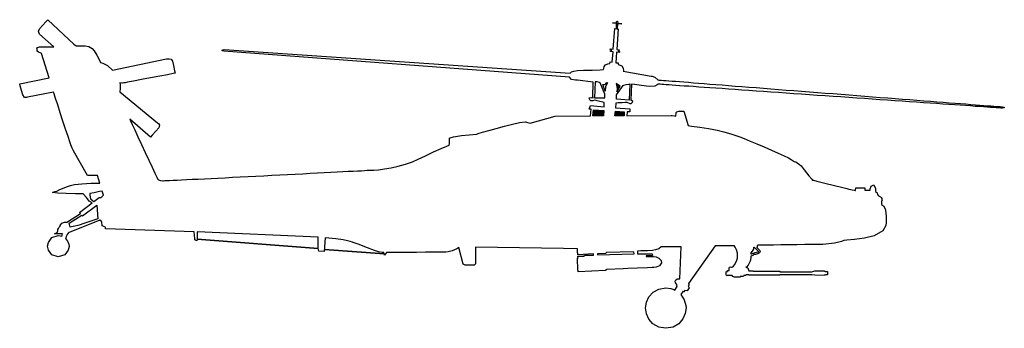
# Model space of a CAD drawing. Extents: x -585 to 501, y -166 to 174.
import ezdxf

# ---------------------------------------------------------------- set-up
doc = ezdxf.new("R2010")
doc.units = 0
doc.header["$MEASUREMENT"] = 0
doc.layers.add('LAYER_1', color=7, linetype='CONTINUOUS')

msp = doc.modelspace()

# ---------------------------------------------------------------- linework, layer by layer
at = {"layer": 'LAYER_1', "linetype": 'CONTINUOUS'}
for points in [[(-562.6, 143.7), (-558, 143.8), (-550.8, 143.7), (-547.1, 143.7), (-562.6, 157.7), (-563.3, 158.8), (-564, 161.1), (-562.8, 163.5), (-559.3, 167.1), (-555.4, 171.5), (-553.6, 173.6), (-524.8, 146.6), (-522.3, 144.6), (-520.5, 144.6), (-516.6, 144.6), (-512.4, 144.6), (-508.4, 143.9), (-504.8, 142), (-502.3, 139.3), (-499.6, 134.5), (-496.7, 129), (-495.3, 126.4), (-493, 125.7), (-487.9, 123.1), (-482.3, 117.9), (-422.7, 130.4), (-419.9, 130.5), (-417.5, 130), (-416.1, 128), (-415, 123.1), (-413.7, 117.3), (-413, 114.6), (-415.4, 114.2), (-421.5, 113), (-430.2, 111.4), (-440.3, 109.5), (-450.3, 107.6), (-459.2, 105.9), (-465.6, 104.7), (-468.3, 104.1), (-469.7, 103.9), (-471.3, 103.7), (-472, 103.7), (-474, 104.1), (-473.9, 102.1), (-473.7, 97.9), (-474, 94.1), (-432.5, 60), (-431.6, 59.3), (-430.5, 57.3), (-431.1, 54.5), (-434.6, 50.6), (-438.5, 46.2), (-440.4, 44.2), (-463.2, 63.8), (-462.5, 62.3), (-460.6, 58.2), (-457.7, 52.1), (-454.2, 44.5), (-450.3, 36), (-446.2, 27.2), (-442.2, 18.7), (-438.6, 11), (-435.6, 4.6), (-433.5, 0.2), (-432.6, -1.6), (-431.4, -2.9), (-429.3, -3.7), (-426.7, -3.9), (-426, -3.9), (-424.5, -3.8), (-422.2, -3.7), (-419.2, -3.6), (-415.4, -3.4), (-411, -3.2), (-406, -2.9), (-400.5, -2.6), (-394.4, -2.3), (-387.9, -2), (-380.9, -1.6), (-373.5, -1.3), (-365.9, -0.9), (-357.9, -0.5), (-349.7, 0), (-341.3, 0.4), (-332.7, 0.8), (-324, 1.3), (-315.3, 1.7), (-306.5, 2.2), (-297.8, 2.6), (-289.2, 3.1), (-280.6, 3.5), (-272.3, 3.9), (-264.1, 4.3), (-256.2, 4.7), (-248.6, 5.1), (-241.4, 5.5), (-234.5, 5.9), (-228.1, 6.2), (-222.2, 6.5), (-216.8, 6.8), (-211.9, 7), (-207.7, 7.2), (-204.2, 7.4), (-201.3, 7.6), (-199.2, 7.7), (-198, 7.7), (-197.5, 7.8), (-193.9, 7.9), (-188.7, 8.3), (-182.3, 9.1), (-175, 10.4), (-167.2, 12.1), (-159.2, 14.3), (-151.4, 17.1), (-145.2, 19.9), (-136.9, 23.7), (-128, 27.8), (-119.8, 31.5), (-113.6, 34.3), (-110.9, 35.4), (-110.4, 37.3), (-110.4, 40.9), (-110.5, 42.9), (-109.8, 43.4), (-106.2, 44.6), (-97.2, 46.1), (-80.5, 47.6), (-78.8, 48.1), (-74.1, 49.5), (-67.2, 51.5), (-58.9, 53.8), (-49.9, 56.2), (-41.2, 58.4), (-33.3, 60.2), (-27.2, 61.2), (-21.4, 59.6), (5.9, 67.4), (44.9, 67.7), (45.7, 74.9), (43.7, 74.9), (44.9, 78.9), (60.1, 77.5), (60.1, 82.3), (52.2, 84.3), (51.4, 84.5), (49.6, 84.8), (47.4, 84.3), (45.5, 84.1), (44.5, 84.9), (44.3, 85.4), (43.8, 86), (43.7, 87.3), (46, 87.9), (48.3, 88), (48, 88), (47.4, 88.1), (48, 104.8), (30.6, 106.8), (28.4, 106.8), (24.2, 107.6), (21.8, 110.2), (-359.3, 138.8), (-361.4, 139.3), (-361.1, 140.1), (-359, 140.6), (22.7, 114.6), (24, 116.2), (26.6, 117), (30.6, 117.5), (37.2, 117.8), (46.9, 118.1), (55.6, 118.5), (59.4, 118.6), (59.5, 118.9), (59.7, 119.9), (60.2, 122), (61.6, 123.9), (64, 125), (66.5, 125.3), (66.7, 127.1), (68.9, 126.7), (69.9, 138.2), (66.9, 138.6), (66.9, 139.5), (68.3, 139.5), (68.3, 140.5), (66.7, 140.6), (66.7, 141.5), (70, 141), (72, 163.8), (73.6, 163.5), (73.8, 169.9), (69.3, 170.2), (73.8, 169.9), (73.7, 170.1), (73.7, 170.5), (73.8, 171.3), (74, 172), (74.5, 172), (75, 171.3), (75, 170.4), (74.8, 169.8), (74.7, 169.5), (79.7, 169.1), (74.7, 169.5), (74.4, 163.2), (75.4, 163.5), (74, 140.9), (76.7, 140.5), (76.7, 139.5), (75.8, 139.5), (75.6, 138.6), (77, 138.4), (77, 137.5), (73.8, 137.8), (73.1, 126.1), (75.6, 126), (75.4, 124.1), (76.8, 123.9), (79.6, 122.7), (81.1, 120), (81.4, 117.4), (81.3, 116.9), (81.1, 117), (111.8, 111.2), (113.1, 111.2), (116.1, 110.2), (119.2, 107.2), (119.5, 107.2), (120.2, 107.1), (121.5, 107), (123.3, 106.9), (125.6, 106.7), (128.3, 106.5), (131.4, 106.3), (135, 106), (138.9, 105.7), (143.3, 105.3), (148, 105), (153.1, 104.6), (158.5, 104.1), (164.3, 103.7), (170.3, 103.2), (176.6, 102.7), (183.3, 102.2), (190.1, 101.7), (197.2, 101.1), (204.6, 100.5), (212.1, 99.9), (219.8, 99.3), (227.7, 98.7), (235.8, 98.1), (244, 97.4), (252.3, 96.8), (260.8, 96.1), (269.3, 95.5), (277.9, 94.8), (286.6, 94.1), (295.3, 93.4), (304, 92.7), (312.8, 92.1), (321.5, 91.4), (330.2, 90.7), (338.9, 90), (347.5, 89.4), (356.1, 88.7), (364.6, 88), (372.9, 87.4), (381.1, 86.7), (389.2, 86.1), (397.2, 85.5), (405, 84.9), (412.5, 84.3), (419.9, 83.7), (427.1, 83.2), (434, 82.6), (440.7, 82.1), (447.1, 81.6), (453.2, 81.1), (459, 80.7), (464.5, 80.3), (469.6, 79.9), (474.4, 79.5), (478.9, 79.1), (482.9, 78.8), (486.5, 78.6), (489.8, 78.3), (492.6, 78.1), (494.9, 77.9), (496.8, 77.8), (498.2, 77.7), (499.1, 77.6), (499.4, 77.6), (501.2, 77.2), (501.4, 76.5), (499.4, 76.1), (499, 76.1), (498.1, 76.2), (496.7, 76.3), (494.8, 76.4), (492.4, 76.6), (489.6, 76.8), (486.3, 77), (482.6, 77.2), (478.6, 77.5), (474.1, 77.8), (469.3, 78.1), (464.1, 78.5), (458.6, 78.9), (452.8, 79.3), (446.7, 79.7), (440.3, 80.1), (433.6, 80.6), (426.7, 81.1), (419.6, 81.6), (412.2, 82.1), (404.6, 82.6), (396.8, 83.1), (388.9, 83.7), (380.8, 84.3), (372.6, 84.8), (364.2, 85.4), (355.8, 86), (347.3, 86.6), (338.7, 87.2), (330, 87.8), (321.3, 88.4), (312.6, 89), (303.8, 89.6), (295.1, 90.2), (286.4, 90.8), (277.8, 91.4), (269.2, 92), (260.7, 92.6), (252.3, 93.2), (243.9, 93.8), (235.8, 94.4), (227.7, 94.9), (219.8, 95.5), (212.1, 96), (204.6, 96.6), (197.3, 97.1), (190.2, 97.6), (183.3, 98.1), (176.7, 98.5), (170.4, 99), (164.4, 99.4), (158.7, 99.8), (153.3, 100.2), (148.2, 100.5), (143.5, 100.8), (139.1, 101.1), (135.2, 101.4), (131.6, 101.7), (128.5, 101.9), (125.8, 102.1), (123.6, 102.2), (121.8, 102.4), (120.5, 102.5), (119.7, 102.5), (119.5, 102.5), (118.7, 101.8), (115.9, 100.4), (109.8, 100.1), (101.1, 101.1), (93.4, 102), (90.1, 102.4), (89.4, 85), (90.2, 84.8), (91.4, 84.1), (90.9, 82.3), (89.6, 81), (88.9, 80.8), (88.8, 80.9), (85.6, 82.2), (85.2, 82.2), (84.2, 82.4), (83.1, 82.3), (80, 82.1), (75.4, 81.8), (73, 81.6), (72.6, 76.3), (88.5, 75.5), (88.5, 72.1), (85.6, 72.1), (84.9, 67.8), (134.1, 68.1), (135.2, 68), (137.5, 67.6), (139.3, 67.1), (139.4, 70.8), (139.5, 71.2), (140.3, 72.1), (142.4, 72.8), (145.1, 72.9), (147.3, 72.8), (148.1, 72.8), (152.6, 57), (156.5, 56.4), (165.5, 55.2), (175.1, 53.7), (181.1, 52.7), (184.7, 51.8), (191.9, 50.1), (200.9, 47.6), (209.9, 44.5), (214.6, 42.6), (221, 39.9), (228.4, 36.8), (236.4, 33.4), (244.5, 29.9), (252, 26.5), (258.5, 23.5), (263.4, 21.2), (266.2, 19.6), (269.7, 17.5), (271.1, 16.9), (271.5, 16.9), (272.8, 15.9), (275.4, 14), (277.2, 12.5), (280.5, 8.3), (286, 1.4), (289, -2.3), (289.8, -3.1), (290.7, -3.3), (291, -3.2), (294.7, -4.2), (303.6, -6.5), (314.3, -9.2), (323.5, -11.5), (327.8, -12.6), (330.1, -13.2), (333.6, -14), (335.9, -14.4), (336.7, -14.4), (337.1, -14.5), (337.3, -14.6), (337.5, -11.7), (347.5, -11.7), (347.5, -14.4), (353.5, -14.4), (353.5, -12.8), (354.5, -9.9), (357.5, -8.3), (359.5, -12.3), (359.2, -15.7), (361.1, -17.2), (361.7, -19.2), (362.6, -20.5), (363.3, -20.8), (364.7, -21.5), (365.7, -22.4), (366.2, -23.6), (366.5, -25), (366.6, -25.7), (365.9, -25.9), (365.9, -29.9), (368.1, -31.6), (369.9, -34.8), (370.9, -39), (371, -43.6), (371, -47.7), (371, -49.9), (370.7, -53.2), (367.4, -59.2), (357.9, -64.6), (347.1, -67.1), (336.2, -68.7), (327.8, -69.5), (324.4, -69.7), (321.8, -70.7), (314, -72.6), (301.2, -74), (296.1, -74), (289.4, -74.1), (281.4, -74.2), (272.7, -74.4), (263.7, -74.5), (254.9, -74.6), (246.7, -74.8), (239.5, -74.9), (233.8, -75), (230, -75), (228.7, -75.1), (228.8, -75.4), (229, -76.3), (228.7, -77.1), (228.3, -77.4), (228.6, -77.7), (228.8, -77.7), (230.4, -79.4), (231.1, -80), (231.6, -80.6), (232.2, -81.8), (231.5, -83.2), (229.7, -84.3), (228.2, -84.9), (227.1, -85.1), (225.9, -85.2), (224.7, -85.6), (224, -86.2), (222, -87.1), (221.8, -88.7), (221, -92.4), (218.9, -96.9), (217, -99.3), (216.5, -99.1), (216.5, -99.1), (217.1, -99.4), (218.5, -99.7), (219.6, -103.1), (224.4, -103.1), (224.4, -103.6), (253.8, -103.6), (253.8, -104.2), (289.1, -104.2), (292.4, -103.3), (303, -103.3), (303.2, -103.6), (303.8, -103.9), (304.3, -104), (306.3, -104), (306.3, -107.4), (304.3, -107.4), (303.9, -107.3), (303.3, -107.5), (303, -108.2), (292.4, -108), (289.1, -107.4), (253.8, -107.4), (253.8, -107.8), (224.4, -107.8), (224.4, -108), (219.6, -108), (219.6, -107.4), (216.6, -107.4), (215.8, -108.4), (214.2, -108.4), (214.1, -108.7), (213.6, -109.1), (212.9, -109.4), (211.9, -109.4), (210.8, -109.4), (210.2, -109.4), (210.3, -109.6), (210.3, -109.9), (209.9, -110), (207.9, -110), (205, -110), (203.5, -110), (203, -109.8), (202.1, -109.3), (201.4, -108.4), (195.7, -108.4), (195.5, -108.5), (194.9, -108.3), (194.7, -107.5), (194.7, -106.2), (194.7, -105.2), (194.7, -104.8), (194.6, -104.6), (194.7, -104.2), (195.3, -104), (195.8, -104), (196.1, -104), (196.1, -104), (196.1, -102.7), (198, -102.7), (198, -100.3), (197.9, -99.9), (198.2, -99.3), (199.5, -98.9), (200.7, -99), (201.1, -99), (201.1, -99.1), (201.6, -98.9), (202.9, -98.2), (204, -96.6), (205.2, -94.1), (206.5, -91.4), (207.1, -89.1), (207.3, -86.8), (207.1, -83.6), (205.9, -80), (204.5, -77.1), (203.9, -75.8), (203.8, -75.5), (182.5, -75.7), (153, -117.2), (153.9, -118), (152.8, -119.6), (153.9, -121.8), (151.5, -125.2), (149.2, -124.7), (148.1, -126.3), (147.2, -125.6), (144.5, -129.1), (148.5, -135.1), (150.2, -141.2), (150.6, -144.1), (149.6, -150.2), (146.9, -156.2), (142.4, -161.4), (136.1, -165.1), (128.2, -166.5), (120.2, -165.2), (113.9, -161.6), (109.3, -156.5), (106.6, -150.5), (105.7, -144.1), (106.7, -137.8), (109.5, -131.7), (114.2, -126.7), (120.4, -123.2), (128.2, -121.8), (133.6, -122.5), (136.9, -123.6), (138, -124.3), (140.5, -120.5), (139.7, -119.8), (140.5, -118.5), (138.8, -116.4), (138.4, -114.5), (139, -112.9), (140.8, -111.9), (142.7, -111.9), (143.7, -112.1), (145.1, -76.7), (122.8, -76.7), (120.3, -78.8), (116.8, -80.1), (113.4, -80.7), (107.8, -81), (100.4, -81.3), (96.7, -81.5), (96.7, -84.6), (113.2, -84.4), (113.4, -86.2), (106.3, -86.5), (106.3, -87.3), (113.2, -87.3), (114.4, -87.3), (117.3, -87.8), (120.5, -89.1), (123, -91.6), (123.5, -94.5), (121.2, -97.6), (117.6, -99.1), (114.7, -99.6), (113.2, -99.6), (108, -99.8), (97, -100.3), (86.1, -100.7), (81.1, -100.9), (62.9, -101.6), (61.6, -102.7), (31.5, -104.4), (31.3, -103.1), (31.5, -102.3), (30.9, -102.3), (30.6, -89.1), (31.3, -89.1), (31.1, -88.5), (31.1, -87.1), (38, -86.9), (38.5, -85.8), (48.4, -85.8), (48.4, -84.6), (31.1, -85.5), (31.1, -84.2), (31.1, -83.2), (30.6, -83.2), (30.6, -78.8), (15.3, -78.7), (-81.9, -77.1), (-82, -95.6), (-83.3, -97), (-93.4, -97), (-95.5, -96), (-100.2, -77.5), (-102.6, -78.8), (-107.7, -81.2), (-112, -82.4), (-114.6, -82.5), (-120.1, -82.6), (-127.9, -82.6), (-137.1, -82.7), (-147.1, -82.8), (-156.9, -82.9), (-165.9, -83), (-173.3, -83.1), (-178.3, -83.1), (-180.1, -83.1), (-182.1, -85.8), (-182.8, -83.1), (-184.7, -82.9), (-188.9, -82.1), (-193.2, -80.8), (-201.1, -77.9), (-211.4, -73.9), (-216.6, -72), (-217.6, -71.6), (-220.1, -70.7), (-223.1, -70), (-227.7, -69.1), (-235.8, -67.9), (-247.5, -66.9), (-248.7, -81.9), (-254.5, -81.5), (-255.2, -78.7), (-255.3, -66.2), (-388.7, -60.2), (-388.7, -68.2), (-389.1, -70), (-391.3, -69), (-391.5, -67.5), (-391.9, -64), (-392, -60.2), (-489.8, -56.8), (-490.1, -55.2), (-493.6, -53.5), (-494, -49.1), (-496.3, -47.5), (-529.9, -61), (-530.3, -61), (-531.3, -61.6), (-532.3, -63.3), (-533.2, -65.5), (-533.8, -67.1), (-533.9, -67.7), (-531.7, -70.3), (-530.5, -73.6), (-530.1, -76.4), (-531.1, -80.3), (-534.8, -85.4), (-542.1, -87.9), (-549.3, -85.5), (-552.9, -80.4), (-553.9, -76.1), (-552.9, -71.8), (-549.3, -66.6), (-542.1, -64.3), (-540.1, -64.7), (-538.6, -65.1), (-538, -65.3), (-537.4, -62.3), (-546.1, -62.3), (-543.1, -60.9), (-542.4, -59.1), (-542.5, -58.6), (-542.5, -57.5), (-541.8, -56.4), (-540.9, -55.2), (-540.1, -53.9), (-539.8, -53.1), (-539.4, -52.1), (-538, -50.6), (-535, -49.7), (-532.2, -49.4), (-531.6, -49.2), (-531.7, -49.2), (-517.6, -40), (-518.5, -38.7), (-504.7, -28.3), (-507.8, -26.3), (-509.8, -24), (-510.8, -22.4), (-514.5, -18.4), (-523.2, -18.3), (-533.5, -18), (-542.7, -17.5), (-548.4, -16.8), (-547.6, -16.5), (-545.7, -15.9), (-543.7, -15.2), (-540.2, -13.7), (-535.4, -11.7), (-533, -10.6), (-531.8, -10.1), (-528.7, -9.1), (-524.2, -8.1), (-516.2, -7.2), (-505.6, -6.4), (-496.3, -6.6), (-498.7, 1.9), (-509.7, 1.9), (-525.2, 28.9), (-525.6, 29.7), (-526.7, 31.9), (-528.3, 35.8), (-529.4, 39), (-531.3, 45), (-533.9, 52.9), (-536.9, 61.9), (-539.9, 71.1), (-542.7, 79.7), (-545, 86.9), (-546.6, 91.8), (-547.2, 93.7), (-575.9, 88.1), (-577, 87.8), (-579.4, 88), (-581.3, 90.6), (-582.7, 95.7), (-584, 100.6), (-584.6, 102.8), (-552.2, 109.5), (-560.6, 136.4), (-561, 136.6), (-562.1, 137), (-564, 137.8), (-565.3, 138.9), (-565.5, 140.3), (-565.4, 141), (-565.6, 141.9), (-564.9, 143), (-562.6, 143.7)], [(50, 105.1), (49.6, 87.6), (60.8, 87.4), (60.9, 91.4), (55.8, 103.9), (54.8, 104.3), (52.4, 105.1), (50, 105.1)], [(61.2, 94.8), (58.7, 102.1), (59.3, 102), (60.6, 102), (61.8, 102.8), (62.6, 103.9), (62.9, 104.3), (62.9, 104.4), (63.8, 103.9), (61.6, 99.8), (61.2, 94.8)], [(73.4, 103.1), (74.3, 97.8), (74, 94.1), (77.8, 100.4), (73.4, 103.1)], [(73.6, 86), (73.8, 90.6), (81, 101.2), (81.9, 101.6), (84.3, 102.3), (87.2, 102.5), (88.8, 102.4), (88.8, 102.4), (88.5, 102.4), (87.6, 84.8), (73.6, 86)], [(47.6, 67.7), (48.4, 74.2), (59.6, 73.7), (59.2, 67.7), (47.6, 67.7)], [(72.6, 72.8), (82.3, 72.1), (82.3, 67.7), (72, 67.7), (72.6, 72.8)], [(-493.6, -15.2), (-496.5, -15.8), (-502.5, -17.2), (-507.1, -18.1), (-507.2, -19.9), (-506.4, -23.7), (-502.7, -26.8), (-496.9, -22.5), (-494.9, -22.5), (-492.3, -19.8), (-493.6, -15.2)], [(-498.3, -45.7), (-513.8, -51.1), (-515.1, -51.5), (-517.8, -52.3), (-520.5, -53.1), (-523.8, -53.8), (-527.3, -54.7), (-529, -55.1), (-530.1, -50.8), (-516.2, -41.7), (-515.4, -42.6), (-499.4, -30.8), (-498.3, -45.7)], [(-388.7, -68.2), (-255.2, -78.7), (-388.7, -68.2)], [(-248.5, -79.8), (-182.4, -84.6), (-248.5, -79.8)], [(93.2, -84.6), (92.9, -82.2), (62.5, -82.8), (61.4, -83.9), (52.7, -84.4), (52.7, -85.5), (93.2, -84.6)], [(225.1, -77.1), (225.4, -77.1), (226.5, -78.1), (228.6, -80.2), (229.8, -81.5), (229.8, -81.8), (229.8, -82.2), (229.4, -82.6), (228, -83), (226.4, -83.5), (225.6, -83.8), (225.4, -83.8), (224.7, -83.9), (224, -84.2), (223.2, -84.5), (222.6, -84.8), (222.4, -84.9), (222.4, -83.5), (224.7, -80.2), (224.8, -79.7), (225, -78.6), (225.1, -77.1)]]:
    msp.add_lwpolyline(points, dxfattribs=at)
at = {"layer": 'LAYER_1'}
for points in [[(73.4, 103.1), (74.3, 97.8), (77.8, 100.4), (74, 94.1)], [(47.6, 67.7), (48.4, 74.2), (59.2, 67.7), (59.6, 73.7)], [(72.6, 72.8), (82.3, 72.1), (72, 67.7), (82.3, 67.7)]]:
    msp.add_solid(points, dxfattribs=at)

doc.saveas('drawing.dxf')
